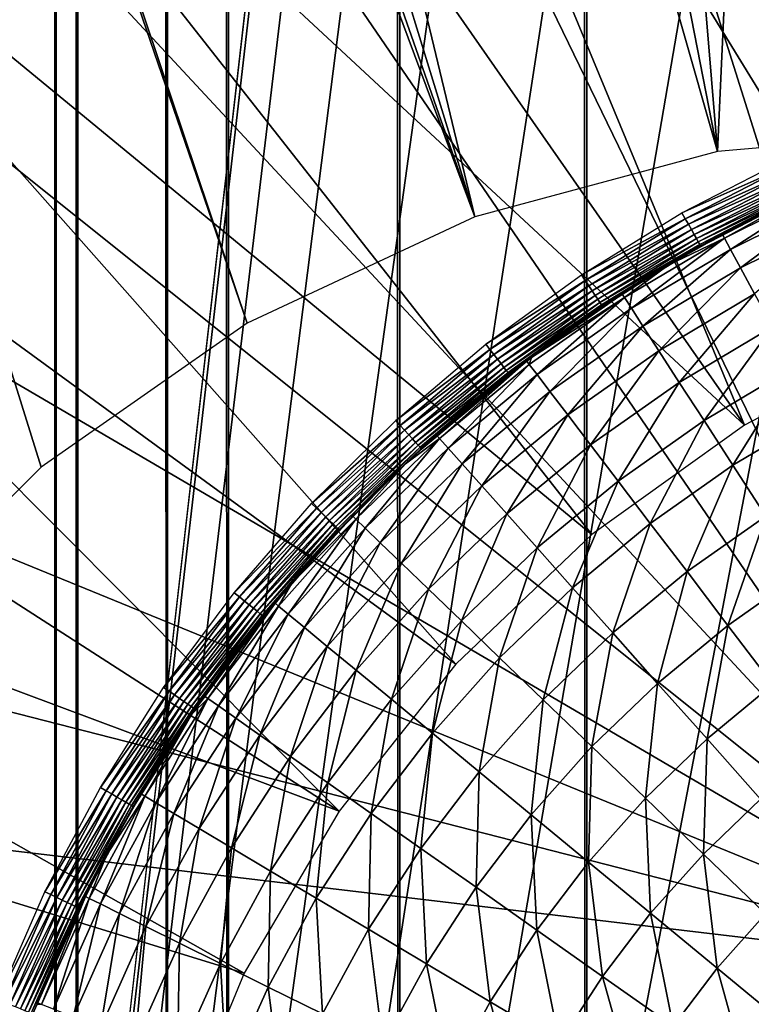
# Model space of a CAD drawing. Extents: x 0 to 615, y 0 to 1809.
# Drawn here: x 553 to 555, y 29 to 32 of the extents above; entities that cross this region are included whole.
import ezdxf

# ---------------------------------------------------------------- set-up
doc = ezdxf.new("R2010")
doc.units = 0
doc.header["$MEASUREMENT"] = 0

msp = doc.modelspace()

# ---------------------------------------------------------------- linework, layer by layer
for points in [[(552.174377, 4.999995, 15.01497), (591.892822, 4.999995, 15.01497), (552.174377, 1805, 15.01497)], [(552.174377, 1805, 15.01497), (591.892822, 4.999995, 15.01497), (591.892822, 1805, 15.01497)], [(591.892822, 1805, 14.01497), (591.892822, 4.999995, 14.01497), (552.174377, 1805, 14.01497)], [(552.174377, 1805, 14.01497), (591.892822, 4.999995, 14.01497), (552.174377, 4.999995, 14.01497)], [(552.815979, 1803.5, 25.879379), (552.815979, 6.500006, 25.879379), (553.15271, 6.500006, 25.96962)], [(552.815979, 1803.5, 25.879379), (553.15271, 6.500006, 25.96962), (553.15271, 1803.5, 25.96962)], [(553.15271, 1803.5, 25.96962), (553.15271, 6.500006, 25.96962), (553.5, 6.500006, 26)], [(553.15271, 1803.5, 25.96962), (553.5, 6.500006, 26), (553.5, 1803.5, 26)], [(553.5, 6.500006, 26), (565.591125, 61.041889, 26), (553.5, 1803.5, 26)], [(551, 1802, 82), (557.091187, 61.041889, 82), (551, 7.999957, 82)], [(552.824707, 1802, 117.201897), (552.824707, 7.999957, 117.201897), (553.219727, 7.999957, 117.707497)], [(552.824707, 1802, 117.201897), (553.219727, 7.999957, 117.707497), (553.219727, 1802, 117.707497)], [(553.219727, 1802, 117.707497), (553.219727, 7.999957, 117.707497), (553.69043, 7.999957, 118.143402)], [(553.219727, 1802, 117.707497), (553.69043, 7.999957, 118.143402), (553.69043, 1802, 118.143402)], [(553.69043, 1802, 118.143402), (553.69043, 7.999957, 118.143402), (554.224792, 7.999957, 118.498497)], [(553.69043, 1802, 118.143402), (554.224792, 7.999957, 118.498497), (554.224792, 1802, 118.498497)], [(554.224792, 1802, 118.498497), (554.224792, 7.999957, 118.498497), (554.809082, 7.999957, 118.763496)], [(554.224792, 1802, 118.498497), (554.809082, 7.999957, 118.763496), (554.809082, 1802, 118.763496)], [(554.809082, 1802, 118.763496), (554.809082, 7.999957, 118.763496), (555.428223, 7.999957, 118.931702)], [(554.809082, 1802, 118.763496), (555.428223, 7.999957, 118.931702), (555.428223, 1802, 118.931702)], [(551, 7.999957, 82), (557.091187, 61.041889, 82), (557, 60, 82)], [(553.5, 6.500006, 26), (565.5, 60, 26), (565.591125, 61.041889, 26)], [(551, 7.999957, 82), (557, 60, 82), (557.091187, 58.958111, 82)], [(565.591125, 58.958111, 26), (565.5, 60, 26), (553.5, 6.500006, 26)], [(557.091187, 58.958111, 82), (557.361816, 57.947868, 82), (551, 7.999957, 82)], [(553.5, 6.500006, 26), (565.861877, 57.947868, 26), (565.591125, 58.958111, 26)], [(557.361816, 57.947868, 82), (557.803894, 56.999981, 82), (551, 7.999957, 82)], [(553.5, 6.500006, 26), (566.303772, 56.999981, 26), (565.861877, 57.947868, 26)], [(551, 7.999957, 82), (557.803894, 56.999981, 82), (558.403687, 56.143219, 82)], [(566.903809, 56.143219, 26), (566.303772, 56.999981, 26), (553.5, 6.500006, 26)], [(551, 7.999957, 82), (558.403687, 56.143219, 82), (559.143188, 55.403709, 82)], [(553.5, 6.500006, 26), (567.643311, 55.403709, 26), (566.903809, 56.143219, 26)], [(553.105774, 30.447189, 64), (545.167419, 55.883289, 64), (553.748413, 30.897079, 64)], [(553.748413, 30.897079, 64), (545.167419, 55.883289, 64), (545.987427, 53.958591, 64)], [(553.105774, 30.447189, 64), (552.551086, 29.8925, 64), (545.167419, 55.883289, 64)], [(559.143188, 55.403709, 82), (560, 54.803848, 82), (551, 7.999957, 82)], [(553.5, 6.500006, 26), (568.5, 54.803848, 26), (567.643311, 55.403709, 26)], [(551, 7.999957, 82), (560, 54.803848, 82), (560.947876, 54.36182, 82)], [(569.447876, 54.36182, 26), (568.5, 54.803848, 26), (553.5, 6.500006, 26)], [(551, 7.999957, 82), (560.947876, 54.36182, 82), (561.95813, 54.09116, 82)], [(553.5, 6.500006, 26), (570.45813, 54.09116, 26), (569.447876, 54.36182, 26)], [(561.95813, 54.09116, 82), (563, 53.999962, 82), (551, 7.999957, 82)], [(551, 7.999957, 82), (563, 53.999962, 82), (564.04187, 54.09116, 82)], [(551, 7.999957, 82), (564.04187, 54.09116, 82), (612, 7.999957, 82)], [(553.5, 6.500006, 26), (571.5, 53.999962, 26), (570.45813, 54.09116, 26)], [(589.5, 6.500006, 26), (571.5, 53.999962, 26), (553.5, 6.500006, 26)], [(553.748413, 30.897079, 64), (545.987427, 53.958591, 64), (554.45929, 31.2286, 64)], [(554.45929, 31.2286, 64), (545.987427, 53.958591, 64), (547.105591, 52.1903, 64)], [(547.105591, 52.1903, 64), (548.49292, 50.624371, 64), (554.45929, 31.2286, 64)], [(554.45929, 31.2286, 64), (548.49292, 50.624371, 64), (550.113525, 49.301208, 64)], [(554.45929, 31.2286, 64), (550.113525, 49.301208, 64), (555.216919, 31.43162, 64)], [(555.216919, 31.43162, 64), (550.113525, 49.301208, 64), (551.925293, 48.25515, 64)], [(555.216919, 31.43162, 64), (551.925293, 48.25515, 64), (553.88147, 47.513248, 64)], [(553.88147, 47.513248, 64), (555.931396, 47.094761, 64), (555.216919, 31.43162, 64)], [(555.931396, 47.094761, 64), (555.998413, 31.499981, 64), (555.216919, 31.43162, 64)], [(556.37207, 31.045679, 62.400002), (554.602905, 34.349621, 62.400002), (555.361328, 34.604969, 62.400002)], [(555.820007, 30.84934, 62.400002), (553.874207, 34.01881, 62.400002), (554.602905, 34.349621, 62.400002)], [(555.820007, 30.84934, 62.400002), (554.602905, 34.349621, 62.400002), (556.37207, 31.045679, 62.400002)], [(555.300598, 30.578079, 62.400002), (553.1828, 33.615952, 62.400002), (553.874207, 34.01881, 62.400002)], [(555.300598, 30.578079, 62.400002), (553.874207, 34.01881, 62.400002), (555.820007, 30.84934, 62.400002)], [(556.156311, 28.87821, 72.5), (555.336914, 33.91975, 72.5), (554.647888, 33.665421, 72.5)], [(556.156311, 28.87821, 72.5), (554.647888, 33.665421, 72.5), (553.98822, 33.342659, 72.5)], [(552.535583, 33.145248, 62.400002), (553.1828, 33.615952, 62.400002), (555.300598, 30.578079, 62.400002)], [(553.98822, 33.342659, 72.5), (553.364624, 32.954868, 72.5), (556.156311, 28.87821, 72.5)], [(554.823975, 30.237141, 62.400002), (551.93927, 32.611488, 62.400002), (552.535583, 33.145248, 62.400002)], [(554.823975, 30.237141, 62.400002), (552.535583, 33.145248, 62.400002), (555.300598, 30.578079, 62.400002)], [(556.156311, 28.87821, 72.5), (553.364624, 32.954868, 72.5), (552.783325, 32.505932, 72.5)], [(554.399597, 29.83326, 62.400002), (551.400208, 32.020088, 62.400002), (551.93927, 32.611488, 62.400002)], [(554.399597, 29.83326, 62.400002), (551.93927, 32.611488, 62.400002), (554.823975, 30.237141, 62.400002)], [(556.156311, 28.87821, 72.5), (552.783325, 32.505932, 72.5), (552.250488, 32.000481, 72.5)], [(554.0354, 29.37418, 62.400002), (550.923584, 31.37726, 62.400002), (551.400208, 32.020088, 62.400002)], [(554.0354, 29.37418, 62.400002), (551.400208, 32.020088, 62.400002), (554.399597, 29.83326, 62.400002)], [(552.250488, 32.000481, 72.5), (551.771484, 31.443769, 72.5), (556.156311, 28.87821, 72.5)], [(556.156311, 28.87821, 72.5), (551.771484, 31.443769, 72.5), (551.351318, 30.84141, 72.5)], [(555.10553, 31.2407, 57.400002), (555.433105, 31.40962, 57.400002), (555.442017, 31.39073, 57.398178)], [(555.115784, 31.222521, 57.398178), (555.10553, 31.2407, 57.400002), (555.442017, 31.39073, 57.398178)], [(555.115784, 31.222521, 57.398178), (555.442017, 31.39073, 57.398178), (555.4505, 31.37249, 57.392761)], [(554.0354, 29.37418, 62.400002), (550.514404, 30.68948, 62.400002), (550.923584, 31.37726, 62.400002)], [(555.125793, 31.204941, 57.392761), (555.115784, 31.222521, 57.398178), (555.4505, 31.37249, 57.392761)], [(555.125793, 31.204941, 57.392761), (555.4505, 31.37249, 57.392761), (555.458618, 31.35532, 57.383919)], [(555.135071, 31.188431, 57.383919), (555.125793, 31.204941, 57.392761), (555.458618, 31.35532, 57.383919)], [(555.135071, 31.188431, 57.383919), (555.458618, 31.35532, 57.383919), (555.465881, 31.33976, 57.371922)], [(555.143494, 31.173531, 57.371922), (555.135071, 31.188431, 57.383919), (555.465881, 31.33976, 57.371922)], [(555.143494, 31.173531, 57.371922), (555.465881, 31.33976, 57.371922), (555.472107, 31.32641, 57.357128)], [(555.150696, 31.16065, 57.357128), (555.143494, 31.173531, 57.371922), (555.472107, 31.32641, 57.357128)], [(555.150696, 31.16065, 57.357128), (555.472107, 31.32641, 57.357128), (555.477173, 31.31551, 57.34)], [(555.156616, 31.15016, 57.34), (555.150696, 31.16065, 57.357128), (555.477173, 31.31551, 57.34)], [(555.156616, 31.15016, 57.34), (555.477173, 31.31551, 57.34), (555.481018, 31.30752, 57.321041)], [(555.481018, 31.30752, 57.321041), (555.161011, 31.142469, 57.321041), (555.156616, 31.15016, 57.34)], [(555.481018, 31.30752, 57.321041), (555.483276, 31.302629, 57.300838), (555.161011, 31.142469, 57.321041)], [(555.163696, 31.13776, 57.300838), (555.161011, 31.142469, 57.321041), (555.483276, 31.302629, 57.300838)], [(555.483276, 31.302629, 57.300838), (555.484009, 31.300961, 57.279999), (555.163696, 31.13776, 57.300838)], [(555.163696, 31.13776, 57.300838), (555.484009, 31.300961, 57.279999), (555.164612, 31.136209, 57.279999)], [(555.231689, 31.173349, 55.150002), (555.164612, 31.136209, 57.279999), (555.484009, 31.300961, 57.279999)], [(555.237976, 31.16173, 54.795029), (555.231689, 31.173349, 55.150002), (555.517822, 31.316641, 55.150002)], [(555.231689, 31.173349, 55.150002), (555.484009, 31.300961, 57.279999), (555.517822, 31.316641, 55.150002)], [(555.237976, 31.16173, 54.795029), (555.517822, 31.316641, 55.150002), (555.563293, 31.32266, 54.795029)], [(555.563293, 31.32266, 54.795029), (555.257019, 31.12674, 54.442051), (555.237976, 31.16173, 54.795029)], [(555.563293, 31.32266, 54.795029), (555.579529, 31.28636, 54.442051), (555.257019, 31.12674, 54.442051)], [(555.579529, 31.28636, 54.442051), (555.288513, 31.068741, 54.093029), (555.257019, 31.12674, 54.442051)], [(555.579529, 31.28636, 54.442051), (555.606506, 31.226101, 54.093029), (555.288513, 31.068741, 54.093029)], [(554.791687, 31.047461, 57.400002), (555.10553, 31.2407, 57.400002), (555.115784, 31.222521, 57.398178)], [(554.803284, 31.030121, 57.398178), (554.791687, 31.047461, 57.400002), (555.115784, 31.222521, 57.398178)], [(554.803284, 31.030121, 57.398178), (555.115784, 31.222521, 57.398178), (555.125793, 31.204941, 57.392761)], [(554.814514, 31.013309, 57.392761), (554.803284, 31.030121, 57.398178), (555.125793, 31.204941, 57.392761)], [(554.814514, 31.013309, 57.392761), (555.125793, 31.204941, 57.392761), (555.135071, 31.188431, 57.383919)], [(555.606506, 31.226101, 54.093029), (555.33252, 30.98798, 53.749908), (555.288513, 31.068741, 54.093029)], [(554.825012, 30.99757, 57.383919), (554.814514, 31.013309, 57.392761), (555.135071, 31.188431, 57.383919)], [(554.825012, 30.99757, 57.383919), (555.135071, 31.188431, 57.383919), (555.143494, 31.173531, 57.371922)], [(554.834595, 30.98333, 57.371922), (554.825012, 30.99757, 57.383919), (555.143494, 31.173531, 57.371922)], [(554.834595, 30.98333, 57.371922), (555.143494, 31.173531, 57.371922), (555.150696, 31.16065, 57.357128)], [(555.062683, 31.07703, 55.150002), (555.231689, 31.173349, 55.150002), (555.237976, 31.16173, 54.795029)], [(555.062683, 31.07703, 55.150002), (555.062683, 31.07703, 57.279999), (555.231689, 31.173349, 55.150002)], [(555.231689, 31.173349, 55.150002), (555.062683, 31.07703, 57.279999), (555.164612, 31.136209, 57.279999)], [(554.842773, 30.97105, 57.357128), (554.834595, 30.98333, 57.371922), (555.150696, 31.16065, 57.357128)], [(554.842773, 30.97105, 57.357128), (555.150696, 31.16065, 57.357128), (555.156616, 31.15016, 57.34)], [(555.156616, 31.15016, 57.34), (554.849487, 30.9611, 57.34), (554.842773, 30.97105, 57.357128)], [(555.156616, 31.15016, 57.34), (555.161011, 31.142469, 57.321041), (554.849487, 30.9611, 57.34)], [(554.85437, 30.953711, 57.321041), (554.849487, 30.9611, 57.34), (555.161011, 31.142469, 57.321041)], [(554.85437, 30.953711, 57.321041), (555.161011, 31.142469, 57.321041), (555.163696, 31.13776, 57.300838)], [(554.926086, 30.97636, 54.795029), (555.062683, 31.07703, 55.150002), (555.237976, 31.16173, 54.795029)], [(555.237976, 31.16173, 54.795029), (554.947693, 30.94298, 54.442051), (554.926086, 30.97636, 54.795029)], [(555.237976, 31.16173, 54.795029), (555.257019, 31.12674, 54.442051), (554.947693, 30.94298, 54.442051)], [(554.857422, 30.94923, 57.300838), (554.85437, 30.953711, 57.321041), (555.163696, 31.13776, 57.300838)], [(554.857422, 30.94923, 57.300838), (555.163696, 31.13776, 57.300838), (555.062683, 31.07703, 57.279999)], [(555.257019, 31.12674, 54.442051), (554.983582, 30.887541, 54.093029), (554.947693, 30.94298, 54.442051)], [(555.257019, 31.12674, 54.442051), (555.288513, 31.068741, 54.093029), (554.983582, 30.887541, 54.093029)], [(555.163696, 31.13776, 57.300838), (555.164612, 31.136209, 57.279999), (555.062683, 31.07703, 57.279999)], [(555.062683, 31.07703, 57.279999), (554.858398, 30.947689, 57.279999), (554.857422, 30.94923, 57.300838)], [(554.918884, 30.987499, 55.150002), (554.858398, 30.947689, 57.279999), (555.062683, 31.07703, 55.150002)], [(555.062683, 31.07703, 55.150002), (554.858398, 30.947689, 57.279999), (555.062683, 31.07703, 57.279999)], [(554.926086, 30.97636, 54.795029), (554.918884, 30.987499, 55.150002), (555.062683, 31.07703, 55.150002)], [(555.288513, 31.068741, 54.093029), (555.033508, 30.81036, 53.749908), (554.983582, 30.887541, 54.093029)], [(555.288513, 31.068741, 54.093029), (555.33252, 30.98798, 53.749908), (555.033508, 30.81036, 53.749908)], [(554.493286, 30.831039, 57.400002), (554.791687, 31.047461, 57.400002), (554.803284, 31.030121, 57.398178)], [(554.506226, 30.81465, 57.398178), (554.493286, 30.831039, 57.400002), (554.803284, 31.030121, 57.398178)], [(554.506226, 30.81465, 57.398178), (554.803284, 31.030121, 57.398178), (554.814514, 31.013309, 57.392761)], [(554.518677, 30.798731, 57.392761), (554.506226, 30.81465, 57.398178), (554.814514, 31.013309, 57.392761)], [(554.518677, 30.798731, 57.392761), (554.814514, 31.013309, 57.392761), (554.825012, 30.99757, 57.383919)], [(554.530396, 30.783831, 57.383919), (554.518677, 30.798731, 57.392761), (554.825012, 30.99757, 57.383919)], [(554.530396, 30.783831, 57.383919), (554.825012, 30.99757, 57.383919), (554.834595, 30.98333, 57.371922)], [(554.63623, 30.78961, 55.150002), (554.918884, 30.987499, 55.150002), (554.926086, 30.97636, 54.795029)], [(554.63623, 30.78961, 55.150002), (554.63623, 30.78961, 57.279999), (554.918884, 30.987499, 55.150002)], [(554.918884, 30.987499, 55.150002), (554.63623, 30.78961, 57.279999), (554.858398, 30.947689, 57.279999)], [(555.33252, 30.98798, 53.749908), (555.09729, 30.71183, 53.414631), (555.033508, 30.81036, 53.749908)], [(555.33252, 30.98798, 53.749908), (555.388489, 30.884859, 53.414631), (555.09729, 30.71183, 53.414631)], [(554.541016, 30.770361, 57.371922), (554.530396, 30.783831, 57.383919), (554.834595, 30.98333, 57.371922)], [(554.541016, 30.770361, 57.371922), (554.834595, 30.98333, 57.371922), (554.842773, 30.97105, 57.357128)], [(554.842773, 30.97105, 57.357128), (554.55011, 30.758739, 57.357128), (554.541016, 30.770361, 57.371922)], [(554.842773, 30.97105, 57.357128), (554.849487, 30.9611, 57.34), (554.55011, 30.758739, 57.357128)], [(554.557495, 30.74926, 57.34), (554.55011, 30.758739, 57.357128), (554.849487, 30.9611, 57.34)], [(554.557495, 30.74926, 57.34), (554.849487, 30.9611, 57.34), (554.85437, 30.953711, 57.321041)], [(554.629211, 30.76762, 54.795029), (554.63623, 30.78961, 55.150002), (554.926086, 30.97636, 54.795029)], [(554.926086, 30.97636, 54.795029), (554.65332, 30.736031, 54.442051), (554.629211, 30.76762, 54.795029)], [(554.926086, 30.97636, 54.795029), (554.947693, 30.94298, 54.442051), (554.65332, 30.736031, 54.442051)], [(554.562988, 30.74235, 57.321041), (554.557495, 30.74926, 57.34), (554.85437, 30.953711, 57.321041)], [(554.562988, 30.74235, 57.321041), (554.85437, 30.953711, 57.321041), (554.857422, 30.94923, 57.300838)], [(554.566284, 30.73806, 57.300838), (554.562988, 30.74235, 57.321041), (554.857422, 30.94923, 57.300838)], [(554.566284, 30.73806, 57.300838), (554.857422, 30.94923, 57.300838), (554.63623, 30.78961, 57.279999)], [(554.63623, 30.78961, 57.279999), (554.857422, 30.94923, 57.300838), (554.858398, 30.947689, 57.279999)], [(554.947693, 30.94298, 54.442051), (554.69342, 30.68346, 54.093029), (554.65332, 30.736031, 54.442051)], [(554.947693, 30.94298, 54.442051), (554.983582, 30.887541, 54.093029), (554.69342, 30.68346, 54.093029)], [(554.983582, 30.887541, 54.093029), (554.749084, 30.610319, 53.749908), (554.69342, 30.68346, 54.093029)], [(554.983582, 30.887541, 54.093029), (555.033508, 30.81036, 53.749908), (554.749084, 30.610319, 53.749908)], [(555.388489, 30.884859, 53.414631), (555.1745, 30.592621, 53.08905), (555.09729, 30.71183, 53.414631)], [(555.388489, 30.884859, 53.414631), (555.456299, 30.76005, 53.08905), (555.1745, 30.592621, 53.08905)], [(556.156311, 28.87821, 72.5), (551.351318, 30.84141, 72.5), (550.994324, 30.19965, 72.5)], [(554.212219, 30.59268, 57.400002), (554.493286, 30.831039, 57.400002), (554.506226, 30.81465, 57.398178)], [(554.226318, 30.577299, 57.398178), (554.212219, 30.59268, 57.400002), (554.506226, 30.81465, 57.398178)], [(554.226318, 30.577299, 57.398178), (554.506226, 30.81465, 57.398178), (554.518677, 30.798731, 57.392761)], [(555.033508, 30.81036, 53.749908), (554.82019, 30.51704, 53.414631), (554.749084, 30.610319, 53.749908)], [(555.033508, 30.81036, 53.749908), (555.09729, 30.71183, 53.414631), (554.82019, 30.51704, 53.414631)], [(554.239929, 30.562401, 57.392761), (554.226318, 30.577299, 57.398178), (554.518677, 30.798731, 57.392761)], [(554.239929, 30.562401, 57.392761), (554.518677, 30.798731, 57.392761), (554.530396, 30.783831, 57.383919)], [(554.252686, 30.548389, 57.383919), (554.239929, 30.562401, 57.392761), (554.530396, 30.783831, 57.383919)], [(554.252686, 30.548389, 57.383919), (554.530396, 30.783831, 57.383919), (554.541016, 30.770361, 57.371922)], [(554.340393, 30.546721, 55.150002), (554.293274, 30.504169, 57.279999), (554.621216, 30.778231, 55.150002)], [(554.621216, 30.778231, 55.150002), (554.293274, 30.504169, 57.279999), (554.567383, 30.736629, 57.279999)], [(554.349304, 30.536831, 54.795029), (554.340393, 30.546721, 55.150002), (554.621216, 30.778231, 55.150002)], [(554.349304, 30.536831, 54.795029), (554.621216, 30.778231, 55.150002), (554.629211, 30.76762, 54.795029)], [(554.567383, 30.736629, 57.279999), (554.566284, 30.73806, 57.300838), (554.63623, 30.78961, 57.279999)], [(554.621216, 30.778231, 55.150002), (554.567383, 30.736629, 57.279999), (554.63623, 30.78961, 55.150002)], [(554.63623, 30.78961, 55.150002), (554.567383, 30.736629, 57.279999), (554.63623, 30.78961, 57.279999)], [(554.629211, 30.76762, 54.795029), (554.621216, 30.778231, 55.150002), (554.63623, 30.78961, 55.150002)], [(554.541016, 30.770361, 57.371922), (554.264282, 30.535761, 57.371922), (554.252686, 30.548389, 57.383919)], [(554.541016, 30.770361, 57.371922), (554.55011, 30.758739, 57.357128), (554.264282, 30.535761, 57.371922)], [(554.274292, 30.524851, 57.357128), (554.264282, 30.535761, 57.371922), (554.55011, 30.758739, 57.357128)], [(554.274292, 30.524851, 57.357128), (554.55011, 30.758739, 57.357128), (554.557495, 30.74926, 57.34)], [(554.282288, 30.516029, 57.34), (554.274292, 30.524851, 57.357128), (554.557495, 30.74926, 57.34)], [(554.282288, 30.516029, 57.34), (554.557495, 30.74926, 57.34), (554.562988, 30.74235, 57.321041)], [(554.288391, 30.50947, 57.321041), (554.282288, 30.516029, 57.34), (554.562988, 30.74235, 57.321041)], [(554.288391, 30.50947, 57.321041), (554.562988, 30.74235, 57.321041), (554.566284, 30.73806, 57.300838)], [(554.629211, 30.76762, 54.795029), (554.375671, 30.507151, 54.442051), (554.349304, 30.536831, 54.795029)], [(554.629211, 30.76762, 54.795029), (554.65332, 30.736031, 54.442051), (554.375671, 30.507151, 54.442051)], [(555.456299, 30.76005, 53.08905), (555.264709, 30.45326, 52.775002), (555.1745, 30.592621, 53.08905)], [(555.456299, 30.76005, 53.08905), (555.535583, 30.61426, 52.775002), (555.264709, 30.45326, 52.775002)], [(554.291992, 30.50548, 57.300838), (554.288391, 30.50947, 57.321041), (554.566284, 30.73806, 57.300838)], [(554.291992, 30.50548, 57.300838), (554.566284, 30.73806, 57.300838), (554.567383, 30.736629, 57.279999)], [(554.567383, 30.736629, 57.279999), (554.293274, 30.504169, 57.279999), (554.291992, 30.50548, 57.300838)], [(554.65332, 30.736031, 54.442051), (554.419617, 30.45785, 54.093029), (554.375671, 30.507151, 54.442051)], [(554.65332, 30.736031, 54.442051), (554.69342, 30.68346, 54.093029), (554.419617, 30.45785, 54.093029)], [(555.09729, 30.71183, 53.414631), (554.906311, 30.40403, 53.08905), (554.82019, 30.51704, 53.414631)], [(555.09729, 30.71183, 53.414631), (555.1745, 30.592621, 53.08905), (554.906311, 30.40403, 53.08905)], [(553.73877, 28.86891, 62.400002), (550.177002, 29.96385, 62.400002), (550.514404, 30.68948, 62.400002)], [(553.73877, 28.86891, 62.400002), (550.514404, 30.68948, 62.400002), (554.0354, 29.37418, 62.400002)], [(554.69342, 30.68346, 54.093029), (554.480774, 30.389191, 53.749908), (554.419617, 30.45785, 54.093029)], [(554.69342, 30.68346, 54.093029), (554.749084, 30.610319, 53.749908), (554.480774, 30.389191, 53.749908)], [(553.94989, 30.3337, 57.400002), (554.212219, 30.59268, 57.400002), (554.226318, 30.577299, 57.398178)], [(554.749084, 30.610319, 53.749908), (554.558899, 30.301571, 53.414631), (554.480774, 30.389191, 53.749908)], [(554.749084, 30.610319, 53.749908), (554.82019, 30.51704, 53.414631), (554.558899, 30.301571, 53.414631)], [(555.1745, 30.592621, 53.08905), (555.006897, 30.272011, 52.775002), (554.906311, 30.40403, 53.08905)], [(555.1745, 30.592621, 53.08905), (555.264709, 30.45326, 52.775002), (555.006897, 30.272011, 52.775002)], [(555.535583, 30.61426, 52.775002), (555.367371, 30.2946, 52.474232), (555.264709, 30.45326, 52.775002)], [(553.965088, 30.31945, 57.398178), (553.94989, 30.3337, 57.400002), (554.226318, 30.577299, 57.398178)], [(553.965088, 30.31945, 57.398178), (554.226318, 30.577299, 57.398178), (554.239929, 30.562401, 57.392761)], [(553.979919, 30.30562, 57.392761), (553.965088, 30.31945, 57.398178), (554.239929, 30.562401, 57.392761)], [(553.979919, 30.30562, 57.392761), (554.239929, 30.562401, 57.392761), (554.252686, 30.548389, 57.383919)], [(554.252686, 30.548389, 57.383919), (553.993713, 30.292629, 57.383919), (553.979919, 30.30562, 57.392761)], [(554.252686, 30.548389, 57.383919), (554.264282, 30.535761, 57.371922), (553.993713, 30.292629, 57.383919)], [(554.006104, 30.280951, 57.371922), (553.993713, 30.292629, 57.383919), (554.264282, 30.535761, 57.371922)], [(554.006104, 30.280951, 57.371922), (554.264282, 30.535761, 57.371922), (554.274292, 30.524851, 57.357128)], [(554.087708, 30.28524, 54.795029), (554.243225, 30.457741, 55.150002), (554.349304, 30.536831, 54.795029)], [(554.349304, 30.536831, 54.795029), (554.116394, 30.2577, 54.442051), (554.087708, 30.28524, 54.795029)], [(554.349304, 30.536831, 54.795029), (554.375671, 30.507151, 54.442051), (554.116394, 30.2577, 54.442051)], [(554.243225, 30.457741, 55.150002), (554.340393, 30.546721, 55.150002), (554.349304, 30.536831, 54.795029)], [(554.243225, 30.457741, 55.150002), (554.243225, 30.457741, 57.279999), (554.340393, 30.546721, 55.150002)], [(554.340393, 30.546721, 55.150002), (554.243225, 30.457741, 57.279999), (554.293274, 30.504169, 57.279999)], [(554.016907, 30.270809, 57.357128), (554.006104, 30.280951, 57.371922), (554.274292, 30.524851, 57.357128)], [(554.016907, 30.270809, 57.357128), (554.274292, 30.524851, 57.357128), (554.282288, 30.516029, 57.34)], [(554.025696, 30.26259, 57.34), (554.016907, 30.270809, 57.357128), (554.282288, 30.516029, 57.34)], [(554.025696, 30.26259, 57.34), (554.282288, 30.516029, 57.34), (554.288391, 30.50947, 57.321041)], [(554.032104, 30.25651, 57.321041), (554.025696, 30.26259, 57.34), (554.288391, 30.50947, 57.321041)], [(554.032104, 30.25651, 57.321041), (554.288391, 30.50947, 57.321041), (554.291992, 30.50548, 57.300838)], [(554.036072, 30.25281, 57.300838), (554.032104, 30.25651, 57.321041), (554.291992, 30.50548, 57.300838)], [(554.291992, 30.50548, 57.300838), (554.243225, 30.457741, 57.279999), (554.036072, 30.25281, 57.300838)], [(554.375671, 30.507151, 54.442051), (554.164001, 30.21187, 54.093029), (554.116394, 30.2577, 54.442051)], [(554.375671, 30.507151, 54.442051), (554.419617, 30.45785, 54.093029), (554.164001, 30.21187, 54.093029)], [(554.291992, 30.50548, 57.300838), (554.293274, 30.504169, 57.279999), (554.243225, 30.457741, 57.279999)], [(554.82019, 30.51704, 53.414631), (554.65332, 30.19553, 53.08905), (554.558899, 30.301571, 53.414631)], [(554.82019, 30.51704, 53.414631), (554.906311, 30.40403, 53.08905), (554.65332, 30.19553, 53.08905)], [(554.036072, 30.25281, 57.300838), (554.243225, 30.457741, 57.279999), (554.037415, 30.25156, 57.279999)], [(554.078186, 30.294479, 55.150002), (554.037415, 30.25156, 57.279999), (554.243225, 30.457741, 55.150002)], [(554.243225, 30.457741, 55.150002), (554.037415, 30.25156, 57.279999), (554.243225, 30.457741, 57.279999)], [(554.087708, 30.28524, 54.795029), (554.078186, 30.294479, 55.150002), (554.243225, 30.457741, 55.150002)], [(554.419617, 30.45785, 54.093029), (554.230225, 30.14809, 53.749908), (554.164001, 30.21187, 54.093029)], [(554.419617, 30.45785, 54.093029), (554.480774, 30.389191, 53.749908), (554.230225, 30.14809, 53.749908)], [(555.264709, 30.45326, 52.775002), (555.121399, 30.121679, 52.474232), (555.006897, 30.272011, 52.775002)], [(555.264709, 30.45326, 52.775002), (555.367371, 30.2946, 52.474232), (555.121399, 30.121679, 52.474232)], [(554.906311, 30.40403, 53.08905), (554.763672, 30.07156, 52.775002), (554.65332, 30.19553, 53.08905)], [(554.906311, 30.40403, 53.08905), (555.006897, 30.272011, 52.775002), (554.763672, 30.07156, 52.775002)], [(554.480774, 30.389191, 53.749908), (554.314697, 30.06673, 53.414631), (554.230225, 30.14809, 53.749908)], [(554.480774, 30.389191, 53.749908), (554.558899, 30.301571, 53.414631), (554.314697, 30.06673, 53.414631)], [(553.707886, 30.0557, 57.400002), (553.94989, 30.3337, 57.400002), (553.965088, 30.31945, 57.398178)], [(553.724182, 30.042589, 57.398178), (553.707886, 30.0557, 57.400002), (553.965088, 30.31945, 57.398178)], [(553.724182, 30.042589, 57.398178), (553.965088, 30.31945, 57.398178), (553.979919, 30.30562, 57.392761)], [(553.979919, 30.30562, 57.392761), (553.739929, 30.029949, 57.392761), (553.724182, 30.042589, 57.398178)], [(553.979919, 30.30562, 57.392761), (553.993713, 30.292629, 57.383919), (553.739929, 30.029949, 57.392761)], [(553.7547, 30.01803, 57.383919), (553.739929, 30.029949, 57.392761), (553.993713, 30.292629, 57.383919)], [(553.7547, 30.01803, 57.383919), (553.993713, 30.292629, 57.383919), (554.006104, 30.280951, 57.371922)], [(553.768005, 30.007299, 57.371922), (553.7547, 30.01803, 57.383919), (554.006104, 30.280951, 57.371922)], [(553.768005, 30.007299, 57.371922), (554.006104, 30.280951, 57.371922), (554.016907, 30.270809, 57.357128)], [(553.846313, 30.0144, 54.795029), (553.888489, 30.085329, 55.150002), (554.087708, 30.28524, 54.795029)], [(554.087708, 30.28524, 54.795029), (553.877014, 29.98912, 54.442051), (553.846313, 30.0144, 54.795029)], [(554.087708, 30.28524, 54.795029), (554.116394, 30.2577, 54.442051), (553.877014, 29.98912, 54.442051)], [(553.888489, 30.085329, 55.150002), (554.078186, 30.294479, 55.150002), (554.087708, 30.28524, 54.795029)], [(553.888489, 30.085329, 55.150002), (553.888489, 30.085329, 57.279999), (554.078186, 30.294479, 55.150002)], [(554.078186, 30.294479, 55.150002), (553.888489, 30.085329, 57.279999), (554.037415, 30.25156, 57.279999)], [(554.558899, 30.301571, 53.414631), (554.417114, 29.968201, 53.08905), (554.314697, 30.06673, 53.414631)], [(554.558899, 30.301571, 53.414631), (554.65332, 30.19553, 53.08905), (554.417114, 29.968201, 53.08905)], [(555.367371, 30.2946, 52.474232), (555.249329, 29.953899, 52.188419), (555.121399, 30.121679, 52.474232)], [(555.367371, 30.2946, 52.474232), (555.481995, 30.11751, 52.188419), (555.249329, 29.953899, 52.188419)], [(553.77948, 29.997999, 57.357128), (553.768005, 30.007299, 57.371922), (554.016907, 30.270809, 57.357128)], [(553.77948, 29.997999, 57.357128), (554.016907, 30.270809, 57.357128), (554.025696, 30.26259, 57.34)], [(553.788879, 29.99049, 57.34), (553.77948, 29.997999, 57.357128), (554.025696, 30.26259, 57.34)], [(553.788879, 29.99049, 57.34), (554.025696, 30.26259, 57.34), (554.032104, 30.25651, 57.321041)], [(553.795776, 29.984949, 57.321041), (553.788879, 29.99049, 57.34), (554.032104, 30.25651, 57.321041)], [(553.795776, 29.984949, 57.321041), (554.032104, 30.25651, 57.321041), (554.036072, 30.25281, 57.300838)], [(553.799988, 29.98155, 57.300838), (553.795776, 29.984949, 57.321041), (554.036072, 30.25281, 57.300838)], [(553.799988, 29.98155, 57.300838), (554.036072, 30.25281, 57.300838), (553.888489, 30.085329, 57.279999)], [(554.116394, 30.2577, 54.442051), (553.927917, 29.9471, 54.093029), (553.877014, 29.98912, 54.442051)], [(554.036072, 30.25281, 57.300838), (554.037415, 30.25156, 57.279999), (553.888489, 30.085329, 57.279999)], [(554.116394, 30.2577, 54.442051), (554.164001, 30.21187, 54.093029), (553.927917, 29.9471, 54.093029)], [(555.006897, 30.272011, 52.775002), (554.889404, 29.93047, 52.474232), (554.763672, 30.07156, 52.775002)], [(555.006897, 30.272011, 52.775002), (555.121399, 30.121679, 52.474232), (554.889404, 29.93047, 52.474232)], [(550.703918, 29.52504, 72.5), (556.156311, 28.87821, 72.5), (550.994324, 30.19965, 72.5)], [(554.164001, 30.21187, 54.093029), (553.998779, 29.888571, 53.749908), (553.927917, 29.9471, 54.093029)], [(554.164001, 30.21187, 54.093029), (554.230225, 30.14809, 53.749908), (553.998779, 29.888571, 53.749908)], [(554.65332, 30.19553, 53.08905), (554.536621, 29.853109, 52.775002), (554.417114, 29.968201, 53.08905)], [(554.65332, 30.19553, 53.08905), (554.763672, 30.07156, 52.775002), (554.536621, 29.853109, 52.775002)], [(554.230225, 30.14809, 53.749908), (554.089294, 29.81395, 53.414631), (553.998779, 29.888571, 53.749908)], [(554.230225, 30.14809, 53.749908), (554.314697, 30.06673, 53.414631), (554.089294, 29.81395, 53.414631)], [(555.121399, 30.121679, 52.474232), (555.029724, 29.77294, 52.188419), (554.889404, 29.93047, 52.474232)], [(555.121399, 30.121679, 52.474232), (555.249329, 29.953899, 52.188419), (555.029724, 29.77294, 52.188419)], [(555.481995, 30.11751, 52.188419), (555.389709, 29.7696, 51.919182), (555.249329, 29.953899, 52.188419)], [(553.801392, 29.980419, 57.279999), (553.799988, 29.98155, 57.300838), (553.888489, 30.085329, 57.279999)], [(553.835999, 30.02286, 55.150002), (553.801392, 29.980419, 57.279999), (553.888489, 30.085329, 55.150002)], [(553.888489, 30.085329, 55.150002), (553.801392, 29.980419, 57.279999), (553.888489, 30.085329, 57.279999)], [(553.846313, 30.0144, 54.795029), (553.835999, 30.02286, 55.150002), (553.888489, 30.085329, 55.150002)], [(554.314697, 30.06673, 53.414631), (554.198914, 29.72353, 53.08905), (554.089294, 29.81395, 53.414631)], [(554.314697, 30.06673, 53.414631), (554.417114, 29.968201, 53.08905), (554.198914, 29.72353, 53.08905)], [(554.763672, 30.07156, 52.775002), (554.672791, 29.722031, 52.474232), (554.536621, 29.853109, 52.775002)], [(554.763672, 30.07156, 52.775002), (554.889404, 29.93047, 52.474232), (554.672791, 29.722031, 52.474232)], [(553.487671, 29.76018, 57.400002), (553.707886, 30.0557, 57.400002), (553.724182, 30.042589, 57.398178)], [(553.724182, 30.042589, 57.398178), (553.504883, 29.74832, 57.398178), (553.487671, 29.76018, 57.400002)], [(553.724182, 30.042589, 57.398178), (553.739929, 30.029949, 57.392761), (553.504883, 29.74832, 57.398178)], [(553.521606, 29.736879, 57.392761), (553.504883, 29.74832, 57.398178), (553.739929, 30.029949, 57.392761)], [(553.521606, 29.736879, 57.392761), (553.739929, 30.029949, 57.392761), (553.7547, 30.01803, 57.383919)], [(553.53717, 29.726151, 57.383919), (553.521606, 29.736879, 57.392761), (553.7547, 30.01803, 57.383919)], [(553.53717, 29.726151, 57.383919), (553.7547, 30.01803, 57.383919), (553.768005, 30.007299, 57.371922)], [(553.55127, 29.716431, 57.371922), (553.53717, 29.726151, 57.383919), (553.768005, 30.007299, 57.371922)], [(553.55127, 29.716431, 57.371922), (553.768005, 30.007299, 57.371922), (553.77948, 29.997999, 57.357128)], [(553.626282, 29.72591, 54.795029), (553.615417, 29.73354, 55.150002), (553.835999, 30.02286, 55.150002)], [(553.615417, 29.73354, 55.150002), (553.801392, 29.980419, 57.279999), (553.835999, 30.02286, 55.150002)], [(553.626282, 29.72591, 54.795029), (553.835999, 30.02286, 55.150002), (553.846313, 30.0144, 54.795029)], [(553.846313, 30.0144, 54.795029), (553.658813, 29.70302, 54.442051), (553.626282, 29.72591, 54.795029)], [(553.846313, 30.0144, 54.795029), (553.877014, 29.98912, 54.442051), (553.658813, 29.70302, 54.442051)], [(553.563477, 29.708031, 57.357128), (553.55127, 29.716431, 57.371922), (553.77948, 29.997999, 57.357128)], [(553.563477, 29.708031, 57.357128), (553.77948, 29.997999, 57.357128), (553.788879, 29.99049, 57.34)], [(553.573425, 29.701229, 57.34), (553.563477, 29.708031, 57.357128), (553.788879, 29.99049, 57.34)], [(553.573425, 29.701229, 57.34), (553.788879, 29.99049, 57.34), (553.795776, 29.984949, 57.321041)], [(553.580627, 29.69623, 57.321041), (553.573425, 29.701229, 57.34), (553.795776, 29.984949, 57.321041)], [(553.580627, 29.69623, 57.321041), (553.795776, 29.984949, 57.321041), (553.799988, 29.98155, 57.300838)], [(553.585083, 29.69319, 57.300838), (553.580627, 29.69623, 57.321041), (553.799988, 29.98155, 57.300838)], [(553.585083, 29.69319, 57.300838), (553.799988, 29.98155, 57.300838), (553.801392, 29.980419, 57.279999)], [(553.801392, 29.980419, 57.279999), (553.586609, 29.69211, 57.279999), (553.585083, 29.69319, 57.300838)], [(553.615417, 29.73354, 55.150002), (553.586609, 29.69211, 57.279999), (553.801392, 29.980419, 57.279999)], [(553.877014, 29.98912, 54.442051), (553.71283, 29.664989, 54.093029), (553.658813, 29.70302, 54.442051)], [(553.877014, 29.98912, 54.442051), (553.927917, 29.9471, 54.093029), (553.71283, 29.664989, 54.093029)], [(553.515198, 28.32723, 62.400002), (549.914795, 29.207769, 62.400002), (550.177002, 29.96385, 62.400002)], [(553.515198, 28.32723, 62.400002), (550.177002, 29.96385, 62.400002), (553.73877, 28.86891, 62.400002)], [(553.927917, 29.9471, 54.093029), (553.788025, 29.612061, 53.749908), (553.71283, 29.664989, 54.093029)], [(553.927917, 29.9471, 54.093029), (553.998779, 29.888571, 53.749908), (553.788025, 29.612061, 53.749908)], [(554.417114, 29.968201, 53.08905), (554.326904, 29.61791, 52.775002), (554.198914, 29.72353, 53.08905)], [(554.417114, 29.968201, 53.08905), (554.536621, 29.853109, 52.775002), (554.326904, 29.61791, 52.775002)], [(555.249329, 29.953899, 52.188419), (555.183899, 29.59996, 51.919182), (555.029724, 29.77294, 52.188419)], [(555.249329, 29.953899, 52.188419), (555.389709, 29.7696, 51.919182), (555.183899, 29.59996, 51.919182)], [(554.889404, 29.93047, 52.474232), (554.824829, 29.57571, 52.188419), (554.672791, 29.722031, 52.474232)], [(554.889404, 29.93047, 52.474232), (555.029724, 29.77294, 52.188419), (554.824829, 29.57571, 52.188419)], [(553.998779, 29.888571, 53.749908), (553.883911, 29.54459, 53.414631), (553.788025, 29.612061, 53.749908)], [(553.998779, 29.888571, 53.749908), (554.089294, 29.81395, 53.414631), (553.883911, 29.54459, 53.414631)], [(554.536621, 29.853109, 52.775002), (554.472717, 29.49762, 52.474232), (554.326904, 29.61791, 52.775002)], [(554.536621, 29.853109, 52.775002), (554.672791, 29.722031, 52.474232), (554.472717, 29.49762, 52.474232)], [(554.089294, 29.81395, 53.414631), (554.000122, 29.462811, 53.08905), (553.883911, 29.54459, 53.414631)], [(554.089294, 29.81395, 53.414631), (554.198914, 29.72353, 53.08905), (554.000122, 29.462811, 53.08905)], [(553.487671, 29.76018, 57.400002), (553.504883, 29.74832, 57.398178), (553.290527, 29.448811, 57.400002)], [(555.029724, 29.77294, 52.188419), (554.991577, 29.41501, 51.919182), (554.824829, 29.57571, 52.188419)], [(555.029724, 29.77294, 52.188419), (555.183899, 29.59996, 51.919182), (554.991577, 29.41501, 51.919182)], [(555.389709, 29.7696, 51.919182), (555.350891, 29.41239, 51.667999), (555.183899, 29.59996, 51.919182)], [(553.308472, 29.43832, 57.398178), (553.290527, 29.448811, 57.400002), (553.504883, 29.74832, 57.398178)], [(553.308472, 29.43832, 57.398178), (553.504883, 29.74832, 57.398178), (553.521606, 29.736879, 57.392761)], [(553.325928, 29.428181, 57.392761), (553.308472, 29.43832, 57.398178), (553.521606, 29.736879, 57.392761)], [(553.325928, 29.428181, 57.392761), (553.521606, 29.736879, 57.392761), (553.53717, 29.726151, 57.383919)], [(553.576111, 29.6768, 55.150002), (553.615417, 29.73354, 55.150002), (553.626282, 29.72591, 54.795029)], [(553.576111, 29.6768, 55.150002), (553.586609, 29.69211, 57.279999), (553.615417, 29.73354, 55.150002)], [(553.342285, 29.41865, 57.383919), (553.325928, 29.428181, 57.392761), (553.53717, 29.726151, 57.383919)], [(553.342285, 29.41865, 57.383919), (553.53717, 29.726151, 57.383919), (553.55127, 29.716431, 57.371922)], [(553.357178, 29.41, 57.371922), (553.342285, 29.41865, 57.383919), (553.55127, 29.716431, 57.371922)], [(553.357178, 29.41, 57.371922), (553.55127, 29.716431, 57.371922), (553.563477, 29.708031, 57.357128)], [(553.369873, 29.40255, 57.357128), (553.357178, 29.41, 57.371922), (553.563477, 29.708031, 57.357128)], [(553.369873, 29.40255, 57.357128), (553.563477, 29.708031, 57.357128), (553.573425, 29.701229, 57.34)], [(553.38031, 29.39653, 57.34), (553.369873, 29.40255, 57.357128), (553.573425, 29.701229, 57.34)], [(553.38031, 29.39653, 57.34), (553.573425, 29.701229, 57.34), (553.580627, 29.69623, 57.321041)], [(553.428894, 29.421391, 54.795029), (553.576111, 29.6768, 55.150002), (553.626282, 29.72591, 54.795029)], [(553.626282, 29.72591, 54.795029), (553.463074, 29.400999, 54.442051), (553.428894, 29.421391, 54.795029)], [(553.626282, 29.72591, 54.795029), (553.658813, 29.70302, 54.442051), (553.463074, 29.400999, 54.442051)], [(553.658813, 29.70302, 54.442051), (553.519897, 29.36727, 54.093029), (553.463074, 29.400999, 54.442051)], [(553.658813, 29.70302, 54.442051), (553.71283, 29.664989, 54.093029), (553.519897, 29.36727, 54.093029)], [(554.198914, 29.72353, 53.08905), (554.135803, 29.367331, 52.775002), (554.000122, 29.462811, 53.08905)], [(554.198914, 29.72353, 53.08905), (554.326904, 29.61791, 52.775002), (554.135803, 29.367331, 52.775002)], [(554.672791, 29.722031, 52.474232), (554.635376, 29.36339, 52.188419), (554.472717, 29.49762, 52.474232)], [(554.672791, 29.722031, 52.474232), (554.824829, 29.57571, 52.188419), (554.635376, 29.36339, 52.188419)], [(553.387878, 29.39212, 57.321041), (553.38031, 29.39653, 57.34), (553.580627, 29.69623, 57.321041)], [(553.387878, 29.39212, 57.321041), (553.580627, 29.69623, 57.321041), (553.585083, 29.69319, 57.300838)], [(553.392578, 29.38938, 57.300838), (553.387878, 29.39212, 57.321041), (553.585083, 29.69319, 57.300838)], [(553.585083, 29.69319, 57.300838), (553.576111, 29.6768, 57.279999), (553.392578, 29.38938, 57.300838)], [(553.392578, 29.38938, 57.300838), (553.576111, 29.6768, 57.279999), (553.394226, 29.388491, 57.279999)], [(553.41748, 29.42812, 55.150002), (553.394226, 29.388491, 57.279999), (553.576111, 29.6768, 55.150002)], [(553.394226, 29.388491, 57.279999), (553.576111, 29.6768, 57.279999), (553.576111, 29.6768, 55.150002)], [(553.428894, 29.421391, 54.795029), (553.41748, 29.42812, 55.150002), (553.576111, 29.6768, 55.150002)], [(553.585083, 29.69319, 57.300838), (553.586609, 29.69211, 57.279999), (553.576111, 29.6768, 57.279999)], [(553.576111, 29.6768, 55.150002), (553.576111, 29.6768, 57.279999), (553.586609, 29.69211, 57.279999)], [(553.71283, 29.664989, 54.093029), (553.598877, 29.320299, 53.749908), (553.519897, 29.36727, 54.093029)], [(553.71283, 29.664989, 54.093029), (553.788025, 29.612061, 53.749908), (553.598877, 29.320299, 53.749908)], [(553.788025, 29.612061, 53.749908), (553.699829, 29.260281, 53.414631), (553.598877, 29.320299, 53.749908)], [(553.788025, 29.612061, 53.749908), (553.883911, 29.54459, 53.414631), (553.699829, 29.260281, 53.414631)], [(554.326904, 29.61791, 52.775002), (554.290405, 29.258551, 52.474232), (554.135803, 29.367331, 52.775002)], [(554.326904, 29.61791, 52.775002), (554.472717, 29.49762, 52.474232), (554.290405, 29.258551, 52.474232)], [(554.824829, 29.57571, 52.188419), (554.814087, 29.215931, 51.919182), (554.635376, 29.36339, 52.188419)], [(554.824829, 29.57571, 52.188419), (554.991577, 29.41501, 51.919182), (554.814087, 29.215931, 51.919182)], [(555.183899, 29.59996, 51.919182), (555.172607, 29.240789, 51.667999), (554.991577, 29.41501, 51.919182)], [(555.183899, 29.59996, 51.919182), (555.350891, 29.41239, 51.667999), (555.172607, 29.240789, 51.667999)], [(553.883911, 29.54459, 53.414631), (553.821777, 29.187679, 53.08905), (553.699829, 29.260281, 53.414631)], [(553.883911, 29.54459, 53.414631), (554.000122, 29.462811, 53.08905), (553.821777, 29.187679, 53.08905)], [(550.483276, 28.82457, 72.5), (555.201599, 26.77536, 72.5), (550.703918, 29.52504, 72.5)], [(550.703918, 29.52504, 72.5), (555.201599, 26.77536, 72.5), (556.156311, 28.87821, 72.5)], [(554.472717, 29.49762, 52.474232), (554.462891, 29.137131, 52.188419), (554.290405, 29.258551, 52.474232)], [(554.472717, 29.49762, 52.474232), (554.635376, 29.36339, 52.188419), (554.462891, 29.137131, 52.188419)], [(554.000122, 29.462811, 53.08905), (553.964478, 29.102859, 52.775002), (553.821777, 29.187679, 53.08905)], [(554.000122, 29.462811, 53.08905), (554.135803, 29.367331, 52.775002), (553.964478, 29.102859, 52.775002)], [(553.11731, 29.12343, 57.400002), (553.290527, 29.448811, 57.400002), (553.308472, 29.43832, 57.398178)], [(553.136108, 29.11437, 57.398178), (553.11731, 29.12343, 57.400002), (553.308472, 29.43832, 57.398178)], [(553.136108, 29.11437, 57.398178), (553.308472, 29.43832, 57.398178), (553.325928, 29.428181, 57.392761)], [(553.154297, 29.105539, 57.392761), (553.136108, 29.11437, 57.398178), (553.325928, 29.428181, 57.392761)], [(553.154297, 29.105539, 57.392761), (553.325928, 29.428181, 57.392761), (553.342285, 29.41865, 57.383919)], [(553.255493, 29.102619, 54.795029), (553.309692, 29.236851, 55.150002), (553.428894, 29.421391, 54.795029)], [(553.428894, 29.421391, 54.795029), (553.291199, 29.08498, 54.442051), (553.255493, 29.102619, 54.795029)], [(553.428894, 29.421391, 54.795029), (553.463074, 29.400999, 54.442051), (553.291199, 29.08498, 54.442051)], [(553.309692, 29.236851, 55.150002), (553.41748, 29.42812, 55.150002), (553.428894, 29.421391, 54.795029)], [(553.309692, 29.236851, 55.150002), (553.309692, 29.236851, 57.279999), (553.41748, 29.42812, 55.150002)], [(553.41748, 29.42812, 55.150002), (553.309692, 29.236851, 57.279999), (553.394226, 29.388491, 57.279999)], [(553.171326, 29.09726, 57.383919), (553.154297, 29.105539, 57.392761), (553.342285, 29.41865, 57.383919)], [(553.171326, 29.09726, 57.383919), (553.342285, 29.41865, 57.383919), (553.357178, 29.41, 57.371922)], [(553.186829, 29.089809, 57.371922), (553.171326, 29.09726, 57.383919), (553.357178, 29.41, 57.371922)], [(553.186829, 29.089809, 57.371922), (553.357178, 29.41, 57.371922), (553.369873, 29.40255, 57.357128)], [(553.200012, 29.08337, 57.357128), (553.186829, 29.089809, 57.371922), (553.369873, 29.40255, 57.357128)], [(553.200012, 29.08337, 57.357128), (553.369873, 29.40255, 57.357128), (553.38031, 29.39653, 57.34)], [(553.210815, 29.078131, 57.34), (553.200012, 29.08337, 57.357128), (553.38031, 29.39653, 57.34)], [(553.210815, 29.078131, 57.34), (553.38031, 29.39653, 57.34), (553.387878, 29.39212, 57.321041)], [(553.218811, 29.074249, 57.321041), (553.210815, 29.078131, 57.34), (553.387878, 29.39212, 57.321041)], [(553.218811, 29.074249, 57.321041), (553.387878, 29.39212, 57.321041), (553.392578, 29.38938, 57.300838)], [(553.463074, 29.400999, 54.442051), (553.350403, 29.05566, 54.093029), (553.291199, 29.08498, 54.442051)], [(553.463074, 29.400999, 54.442051), (553.519897, 29.36727, 54.093029), (553.350403, 29.05566, 54.093029)], [(554.991577, 29.41501, 51.919182), (555.007874, 29.05607, 51.667999), (554.814087, 29.215931, 51.919182)], [(554.991577, 29.41501, 51.919182), (555.172607, 29.240789, 51.667999), (555.007874, 29.05607, 51.667999)], [(555.350891, 29.41239, 51.667999), (555.366577, 29.05405, 51.436298), (555.172607, 29.240789, 51.667999)], [(553.223694, 29.07193, 57.300838), (553.218811, 29.074249, 57.321041), (553.392578, 29.38938, 57.300838)], [(553.223694, 29.07193, 57.300838), (553.392578, 29.38938, 57.300838), (553.309692, 29.236851, 57.279999)], [(553.392578, 29.38938, 57.300838), (553.394226, 29.388491, 57.279999), (553.309692, 29.236851, 57.279999)], [(553.519897, 29.36727, 54.093029), (553.432678, 29.01483, 53.749908), (553.350403, 29.05566, 54.093029)], [(553.519897, 29.36727, 54.093029), (553.598877, 29.320299, 53.749908), (553.432678, 29.01483, 53.749908)], [(554.135803, 29.367331, 52.775002), (554.126892, 29.006241, 52.474232), (553.964478, 29.102859, 52.775002)], [(554.135803, 29.367331, 52.775002), (554.290405, 29.258551, 52.474232), (554.126892, 29.006241, 52.474232)], [(554.635376, 29.36339, 52.188419), (554.652405, 29.003799, 51.919182), (554.462891, 29.137131, 52.188419)], [(554.635376, 29.36339, 52.188419), (554.814087, 29.215931, 51.919182), (554.652405, 29.003799, 51.919182)], [(553.598877, 29.320299, 53.749908), (553.537903, 28.96273, 53.414631), (553.432678, 29.01483, 53.749908)], [(553.598877, 29.320299, 53.749908), (553.699829, 29.260281, 53.414631), (553.537903, 28.96273, 53.414631)], [(553.309692, 29.236851, 57.279999), (553.225281, 29.071091, 57.279999), (553.223694, 29.07193, 57.300838)], [(553.243591, 29.108521, 55.150002), (553.225281, 29.071091, 57.279999), (553.309692, 29.236851, 55.150002)], [(553.309692, 29.236851, 55.150002), (553.225281, 29.071091, 57.279999), (553.309692, 29.236851, 57.279999)], [(553.255493, 29.102619, 54.795029), (553.243591, 29.108521, 55.150002), (553.309692, 29.236851, 55.150002)], [(553.699829, 29.260281, 53.414631), (553.6651, 28.899731, 53.08905), (553.537903, 28.96273, 53.414631)], [(553.699829, 29.260281, 53.414631), (553.821777, 29.187679, 53.08905), (553.6651, 28.899731, 53.08905)], [(554.290405, 29.258551, 52.474232), (554.308228, 28.89842, 52.188419), (554.126892, 29.006241, 52.474232)], [(554.290405, 29.258551, 52.474232), (554.462891, 29.137131, 52.188419), (554.308228, 28.89842, 52.188419)], [(555.172607, 29.240789, 51.667999), (555.215576, 28.88471, 51.436298), (555.007874, 29.05607, 51.667999)], [(555.172607, 29.240789, 51.667999), (555.366577, 29.05405, 51.436298), (555.215576, 28.88471, 51.436298)], [(549.730286, 28.429029, 62.400002), (549.914795, 29.207769, 62.400002), (553.515198, 28.32723, 62.400002)], [(554.814087, 29.215931, 51.919182), (554.857788, 28.859261, 51.667999), (554.652405, 29.003799, 51.919182)], [(554.814087, 29.215931, 51.919182), (555.007874, 29.05607, 51.667999), (554.857788, 28.859261, 51.667999)], [(553.821777, 29.187679, 53.08905), (553.813904, 28.826, 52.775002), (553.6651, 28.899731, 53.08905)], [(553.821777, 29.187679, 53.08905), (553.964478, 29.102859, 52.775002), (553.813904, 28.826, 52.775002)], [(552.969299, 28.785879, 57.400002), (553.11731, 29.12343, 57.400002), (553.136108, 29.11437, 57.398178)], [(552.988708, 28.77825, 57.398178), (552.969299, 28.785879, 57.400002), (553.136108, 29.11437, 57.398178)], [(552.988708, 28.77825, 57.398178), (553.136108, 29.11437, 57.398178), (553.154297, 29.105539, 57.392761)], [(554.462891, 29.137131, 52.188419), (554.507385, 28.77998, 51.919182), (554.308228, 28.89842, 52.188419)], [(554.462891, 29.137131, 52.188419), (554.652405, 29.003799, 51.919182), (554.507385, 28.77998, 51.919182)], [(553.007507, 28.770861, 57.392761), (552.988708, 28.77825, 57.398178), (553.154297, 29.105539, 57.392761)], [(553.007507, 28.770861, 57.392761), (553.154297, 29.105539, 57.392761), (553.171326, 29.09726, 57.383919)], [(553.025085, 28.763889, 57.383919), (553.007507, 28.770861, 57.392761), (553.171326, 29.09726, 57.383919)], [(553.025085, 28.763889, 57.383919), (553.171326, 29.09726, 57.383919), (553.186829, 29.089809, 57.371922)], [(553.041016, 28.757629, 57.371922), (553.025085, 28.763889, 57.383919), (553.186829, 29.089809, 57.371922)], [(553.041016, 28.757629, 57.371922), (553.186829, 29.089809, 57.371922), (553.200012, 29.08337, 57.357128)], [(553.05481, 28.752211, 57.357128), (553.041016, 28.757629, 57.371922), (553.200012, 29.08337, 57.357128)], [(553.05481, 28.752211, 57.357128), (553.200012, 29.08337, 57.357128), (553.210815, 29.078131, 57.34)], [(553.107117, 28.771521, 54.795029), (553.094727, 28.776529, 55.150002), (553.243591, 29.108521, 55.150002)], [(553.094727, 28.776529, 55.150002), (553.225281, 29.071091, 57.279999), (553.243591, 29.108521, 55.150002)], [(553.107117, 28.771521, 54.795029), (553.243591, 29.108521, 55.150002), (553.255493, 29.102619, 54.795029)], [(553.255493, 29.102619, 54.795029), (553.143921, 28.75668, 54.442051), (553.107117, 28.771521, 54.795029)], [(553.255493, 29.102619, 54.795029), (553.291199, 29.08498, 54.442051), (553.143921, 28.75668, 54.442051)], [(553.291199, 29.08498, 54.442051), (553.2052, 28.731939, 54.093029), (553.143921, 28.75668, 54.442051)], [(553.291199, 29.08498, 54.442051), (553.350403, 29.05566, 54.093029), (553.2052, 28.731939, 54.093029)], [(553.964478, 29.102859, 52.775002), (553.983276, 28.74213, 52.474232), (553.813904, 28.826, 52.775002)], [(553.964478, 29.102859, 52.775002), (554.126892, 29.006241, 52.474232), (553.983276, 28.74213, 52.474232)], [(553.065918, 28.747801, 57.34), (553.05481, 28.752211, 57.357128), (553.210815, 29.078131, 57.34)], [(553.065918, 28.747801, 57.34), (553.210815, 29.078131, 57.34), (553.218811, 29.074249, 57.321041)], [(553.074219, 28.74452, 57.321041), (553.065918, 28.747801, 57.34), (553.218811, 29.074249, 57.321041)], [(553.074219, 28.74452, 57.321041), (553.218811, 29.074249, 57.321041), (553.223694, 29.07193, 57.300838)], [(553.223694, 29.07193, 57.300838), (553.079224, 28.74255, 57.300838), (553.074219, 28.74452, 57.321041)], [(553.223694, 29.07193, 57.300838), (553.225281, 29.071091, 57.279999), (553.079224, 28.74255, 57.300838)], [(553.225281, 29.071091, 57.279999), (553.092407, 28.770691, 57.279999), (553.079224, 28.74255, 57.300838)], [(553.094727, 28.776529, 55.150002), (553.092407, 28.770691, 57.279999), (553.225281, 29.071091, 57.279999)], [(553.350403, 29.05566, 54.093029), (553.290527, 28.697611, 53.749908), (553.2052, 28.731939, 54.093029)], [(553.350403, 29.05566, 54.093029), (553.432678, 29.01483, 53.749908), (553.290527, 28.697611, 53.749908)], [(555.007874, 29.05607, 51.667999), (555.078003, 28.70435, 51.436298), (554.857788, 28.859261, 51.667999)], [(555.007874, 29.05607, 51.667999), (555.215576, 28.88471, 51.436298), (555.078003, 28.70435, 51.436298)], [(555.366577, 29.05405, 51.436298), (555.435974, 28.70286, 51.225368), (555.215576, 28.88471, 51.436298)], [(553.432678, 29.01483, 53.749908), (553.39917, 28.653681, 53.414631), (553.290527, 28.697611, 53.749908)], [(553.432678, 29.01483, 53.749908), (553.537903, 28.96273, 53.414631), (553.39917, 28.653681, 53.414631)], [(554.126892, 29.006241, 52.474232), (554.172302, 28.6485, 52.188419), (553.983276, 28.74213, 52.474232)], [(554.126892, 29.006241, 52.474232), (554.308228, 28.89842, 52.188419), (554.172302, 28.6485, 52.188419)], [(554.652405, 29.003799, 51.919182), (554.723206, 28.651541, 51.667999), (554.507385, 28.77998, 51.919182)], [(554.652405, 29.003799, 51.919182), (554.857788, 28.859261, 51.667999), (554.723206, 28.651541, 51.667999)], [(553.537903, 28.96273, 53.414631), (553.531006, 28.600571, 53.08905), (553.39917, 28.653681, 53.414631)], [(553.537903, 28.96273, 53.414631), (553.6651, 28.899731, 53.08905), (553.531006, 28.600571, 53.08905)], [(553.6651, 28.899731, 53.08905), (553.684875, 28.53853, 52.775002), (553.531006, 28.600571, 53.08905)], [(553.6651, 28.899731, 53.08905), (553.813904, 28.826, 52.775002), (553.684875, 28.53853, 52.775002)], [(554.308228, 28.89842, 52.188419), (554.379883, 28.54562, 51.919182), (554.172302, 28.6485, 52.188419)], [(554.308228, 28.89842, 52.188419), (554.507385, 28.77998, 51.919182), (554.379883, 28.54562, 51.919182)], [(555.215576, 28.88471, 51.436298), (555.311707, 28.539841, 51.225368), (555.078003, 28.70435, 51.436298)], [(555.215576, 28.88471, 51.436298), (555.435974, 28.70286, 51.225368), (555.311707, 28.539841, 51.225368)], [(554.857788, 28.859261, 51.667999), (554.95459, 28.51391, 51.436298), (554.723206, 28.651541, 51.667999)], [(554.857788, 28.859261, 51.667999), (555.078003, 28.70435, 51.436298), (554.95459, 28.51391, 51.436298)], [(555.201599, 26.77536, 72.5), (550.483276, 28.82457, 72.5), (550.334717, 28.10532, 72.5)], [(553.813904, 28.826, 52.775002), (553.860229, 28.467831, 52.474232), (553.684875, 28.53853, 52.775002)], [(553.813904, 28.826, 52.775002), (553.983276, 28.74213, 52.474232), (553.860229, 28.467831, 52.474232)], [(553.092407, 28.770691, 55.150002), (553.094727, 28.776529, 55.150002), (553.107117, 28.771521, 54.795029)], [(553.092407, 28.770691, 55.150002), (553.092407, 28.770691, 57.279999), (553.094727, 28.776529, 55.150002)], [(554.507385, 28.77998, 51.919182), (554.604919, 28.43416, 51.667999), (554.379883, 28.54562, 51.919182)], [(554.507385, 28.77998, 51.919182), (554.723206, 28.651541, 51.667999), (554.604919, 28.43416, 51.667999)]]:
    msp.add_3dface(points)

doc.saveas('drawing.dxf')
